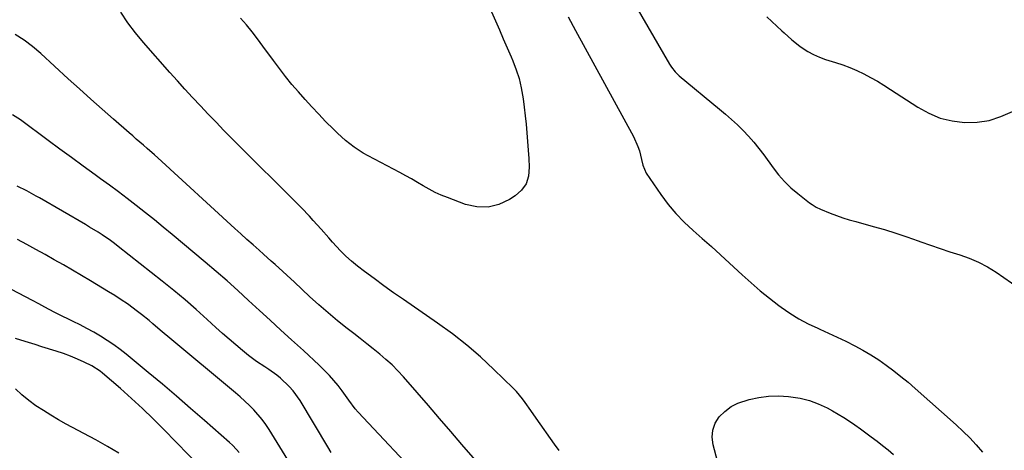
# Model space of a CAD drawing. Units: inches. Extents: x 1905042 to 1910382, y 385034 to 390396.
# Drawn here: x 1906751 to 1907141, y 386407 to 386578 of the extents above; entities that cross this region are included whole.
import ezdxf

# ---------------------------------------------------------------- set-up
doc = ezdxf.new("R2010")
doc.units = ezdxf.units.IN
doc.header["$MEASUREMENT"] = 0
doc.layers.add('7', color=7, linetype='Continuous')
doc.layers.add('8', color=7, linetype='Continuous')

msp = doc.modelspace()

# ---------------------------------------------------------------- linework, layer by layer
at = {"layer": '7', "color": 18}
for points in [[(1906989.03, 386594.24, 1828), (1907008.64, 386560.52, 1828), (1907009.43, 386559.23, 1828), (1907010.77, 386557.4, 1828), (1907012.37, 386555.81, 1828), (1907028.42, 386542.64, 1828), (1907030.84, 386540.6, 1828), (1907033.21, 386538.51, 1828), (1907035.53, 386536.36, 1828), (1907037.8, 386534.16, 1828), (1907039.97, 386531.87, 1828), (1907042.07, 386529.51, 1828), (1907044.05, 386527.06, 1828), (1907045.95, 386524.53, 1828), (1907049.64, 386519.35, 1828), (1907051.84, 386516.54, 1828), (1907054.18, 386513.88, 1828), (1907056.75, 386511.43, 1828), (1907059.47, 386509.13, 1828), (1907064.12, 386505.53, 1828), (1907065.16, 386504.77, 1828), (1907066.79, 386503.76, 1828), (1907068.52, 386502.93, 1828), (1907072.29, 386501.4, 1828), (1907074.78, 386500.44, 1828), (1907077.29, 386499.54, 1828), (1907079.84, 386498.74, 1828), (1907082.41, 386498, 1828), (1907089.37, 386496.13, 1828), (1907093.86, 386494.86, 1828), (1907098.32, 386493.5, 1828), (1907102.75, 386492.02, 1828), (1907107.14, 386490.45, 1828), (1907108.3, 386490.02, 1828), (1907112.11, 386488.64, 1828), (1907115.94, 386487.31, 1828), (1907119.8, 386486.07, 1828), (1907123.67, 386484.87, 1828), (1907127.47, 386483.54, 1828), (1907131.16, 386481.98, 1828), (1907134.69, 386480.07, 1828), (1907138.1, 386477.94, 1828), (1907147.22, 386471.6, 1828)], [(1906937.98, 386581.15, 1832), (1906939.52, 386577.6, 1832), (1906941.1, 386574.05, 1832), (1906942.67, 386570.51, 1832), (1906944.22, 386566.95, 1832), (1906945.76, 386563.39, 1832), (1906946.47, 386561.74, 1832), (1906947.8, 386558.26, 1832), (1906948.93, 386554.72, 1832), (1906949.78, 386551.11, 1832), (1906950.51, 386546.77, 1832), (1906950.94, 386543.39, 1832), (1906951.33, 386540, 1832), (1906951.67, 386536.61, 1832), (1906951.98, 386533.22, 1832), (1906952.25, 386529.82, 1832), (1906952.51, 386526.42, 1832), (1906952.74, 386523.02, 1832), (1906952.97, 386519.62, 1832), (1906952.64, 386515.98, 1832), (1906951.7, 386513, 1832), (1906949.85, 386510.46, 1832), (1906947.41, 386508.23, 1832), (1906945.16, 386506.77, 1832), (1906940.94, 386504.84, 1832), (1906936.63, 386503.74, 1832), (1906932.19, 386503.88, 1832), (1906927.65, 386504.86, 1832), (1906920.5, 386507.52, 1832), (1906918.02, 386508.53, 1832), (1906915.59, 386509.63, 1832), (1906913.22, 386510.87, 1832), (1906910.9, 386512.2, 1832), (1906908.6, 386513.59, 1832), (1906906.29, 386514.94, 1832), (1906903.95, 386516.24, 1832), (1906901.59, 386517.52, 1832), (1906889.03, 386524.16, 1832), (1906887.15, 386525.23, 1832), (1906883.52, 386527.58, 1832), (1906880.09, 386530.23, 1832), (1906876.86, 386533.11, 1832), (1906875.31, 386534.62, 1832), (1906872.2, 386537.77, 1832), (1906869.44, 386540.63, 1832), (1906866.71, 386543.52, 1832), (1906864.03, 386546.46, 1832), (1906861.38, 386549.43, 1832), (1906858.81, 386552.46, 1832), (1906856.29, 386555.54, 1832), (1906853.86, 386558.68, 1832), (1906851.48, 386561.87, 1832), (1906847.3, 386567.65, 1832), (1906845.18, 386570.49, 1832), (1906843.02, 386573.29, 1832)], [(1906843.02, 386573.29, 1832), (1906840.78, 386576.04, 1832), (1906838.49, 386578.74, 1832)], [(1907047.19, 386579.2, 1826), (1907049.2, 386577.42, 1826), (1907051.17, 386575.59, 1826), (1907053.11, 386573.73, 1826), (1907054.03, 386572.83, 1826), (1907057.06, 386570.08, 1826), (1907060.29, 386567.57, 1826), (1907061.22, 386566.91, 1826), (1907063.41, 386565.5, 1826), (1907065.67, 386564.24, 1826), (1907068.05, 386563.21, 1826), (1907070.5, 386562.34, 1826), (1907074.4, 386561.17, 1826), (1907077.29, 386560.22, 1826), (1907080.14, 386559.16, 1826), (1907082.92, 386557.94, 1826), (1907085.67, 386556.62, 1826), (1907088.35, 386555.17, 1826), (1907091.01, 386553.68, 1826), (1907093.62, 386552.1, 1826), (1907096.19, 386550.47, 1826), (1907107.06, 386543.37, 1826), (1907111.42, 386540.99, 1826), (1907115.94, 386539.11, 1826), (1907120.7, 386537.96, 1826), (1907125.62, 386537.31, 1826), (1907130.56, 386537.47, 1826), (1907135.39, 386538.16, 1826), (1907140.03, 386539.65, 1826), (1907144.56, 386541.67, 1826)], [(1906933.43, 386401.29, 1828), (1906926.28, 386409.66, 1828), (1906921.85, 386414.83, 1828), (1906917.4, 386419.99, 1828), (1906912.93, 386425.13, 1828), (1906908.46, 386430.27, 1828), (1906903.04, 386436.46, 1828), (1906900.82, 386438.86, 1828), (1906898.53, 386441.18, 1828), (1906896.12, 386443.39, 1828), (1906893.64, 386445.51, 1828), (1906891.08, 386447.56, 1828), (1906888.52, 386449.6, 1828), (1906885.95, 386451.63, 1828), (1906883.37, 386453.65, 1828), (1906880.79, 386455.65, 1828), (1906876.96, 386458.71, 1828), (1906873.18, 386461.83, 1828), (1906869.49, 386465.05, 1828), (1906865.85, 386468.34, 1828), (1906859.81, 386473.95, 1828), (1906856.76, 386476.77, 1828), (1906855.23, 386478.17, 1828), (1906852.16, 386480.97, 1828), (1906850.62, 386482.36, 1828), (1906847.52, 386485.13, 1828), (1906845.8, 386486.65, 1828), (1906843.4, 386488.8, 1828), (1906840.99, 386490.95, 1828), (1906838.6, 386493.12, 1828), (1906836.22, 386495.29, 1828), (1906805.69, 386523.28, 1828), (1906804.29, 386524.55, 1828), (1906801.44, 386527.05, 1828), (1906800.01, 386528.29, 1828), (1906797.12, 386530.74, 1828), (1906795.69, 386531.98, 1828), (1906794.26, 386533.23, 1828), (1906788.06, 386538.66, 1828), (1906783.54, 386542.64, 1828), (1906779.05, 386546.64, 1828), (1906774.58, 386550.67, 1828), (1906770.13, 386554.71, 1828), (1906759.24, 386564.69, 1828), (1906756, 386567.42, 1828), (1906752.63, 386569.95, 1828), (1906749.06, 386572.2, 1828)], [(1906911.68, 386394.12, 1826), (1906885.08, 386422.45, 1826), (1906883.95, 386423.74, 1826), (1906881.42, 386427.22, 1826), (1906878.79, 386430.87, 1826), (1906877.17, 386433, 1826), (1906875.47, 386435.07, 1826), (1906873.68, 386437.05, 1826), (1906871.61, 386439.15, 1826), (1906869.58, 386441.1, 1826), (1906867.54, 386443.04, 1826), (1906865.48, 386444.96, 1826), (1906863.4, 386446.86, 1826), (1906858.68, 386451.15, 1826), (1906854.42, 386455.03, 1826), (1906850.16, 386458.93, 1826), (1906845.91, 386462.83, 1826), (1906841.67, 386466.75, 1826), (1906837.41, 386470.64, 1826), (1906833.11, 386474.48, 1826), (1906828.76, 386478.26, 1826), (1906824.36, 386482, 1826), (1906811.3, 386492.94, 1826), (1906807.82, 386495.83, 1826), (1906804.32, 386498.69, 1826), (1906800.78, 386501.51, 1826), (1906797.03, 386504.45, 1826), (1906793.54, 386507.13, 1826), (1906790.04, 386509.79, 1826), (1906786.51, 386512.41, 1826), (1906782.96, 386515, 1826), (1906780.74, 386516.61, 1826), (1906776.08, 386520, 1826), (1906771.43, 386523.4, 1826), (1906766.78, 386526.81, 1826), (1906762.15, 386530.24, 1826), (1906751.19, 386538.36, 1826), (1906748.02, 386540.41, 1826)], [(1906874.35, 386406.48, 1824), (1906873.01, 386408.67, 1824), (1906862.06, 386427.03, 1824), (1906859.36, 386430.87, 1824), (1906857.79, 386432.61, 1824), (1906854.3, 386435.88, 1824), (1906852.81, 386437.14, 1824), (1906849.67, 386439.43, 1824), (1906848.03, 386440.47, 1824), (1906844.74, 386442.58, 1824), (1906843.17, 386443.73, 1824), (1906841.63, 386444.92, 1824), (1906839.23, 386446.86, 1824), (1906836.54, 386449.09, 1824), (1906833.88, 386451.35, 1824), (1906831.26, 386453.66, 1824), (1906828.67, 386456.01, 1824), (1906825.2, 386459.22, 1824), (1906820.85, 386463.14, 1824), (1906816.44, 386466.99, 1824), (1906811.95, 386470.74, 1824), (1906807.39, 386474.42, 1824), (1906789.95, 386488.18, 1824), (1906788.4, 386489.37, 1824), (1906786.83, 386490.54, 1824), (1906783.6, 386492.76, 1824), (1906781.95, 386493.82, 1824), (1906778.61, 386495.87, 1824), (1906776.92, 386496.87, 1824), (1906758.68, 386507.41, 1824), (1906757.44, 386508.12, 1824), (1906753.71, 386510.22, 1824), (1906749.89, 386512.14, 1824)], [(1906862.53, 386394.97, 1822), (1906849.87, 386415.51, 1822), (1906848.5, 386417.59, 1822), (1906847.03, 386419.6, 1822), (1906843.76, 386423.35, 1822), (1906841.98, 386425.12, 1822), (1906838.31, 386428.51, 1822), (1906836.41, 386430.14, 1822), (1906809.63, 386452.4, 1822), (1906808.13, 386453.66, 1822), (1906806.64, 386454.93, 1822), (1906803.69, 386457.5, 1822), (1906802.21, 386458.78, 1822), (1906799.18, 386461.24, 1822), (1906797.62, 386462.43, 1822), (1906793.59, 386465.37, 1822), (1906791.15, 386467.05, 1822), (1906788.66, 386468.67, 1822), (1906786.14, 386470.23, 1822), (1906778.96, 386474.56, 1822), (1906775.39, 386476.68, 1822), (1906771.81, 386478.79, 1822), (1906768.2, 386480.86, 1822), (1906764.59, 386482.92, 1822), (1906760.96, 386484.94, 1822), (1906757.32, 386486.95, 1822), (1906753.67, 386488.94, 1822), (1906750.01, 386490.91, 1822)], [(1906822.69, 386400.47, 1818), (1906808.03, 386415.6, 1818), (1906803.84, 386419.8, 1818), (1906799.59, 386423.92, 1818), (1906795.23, 386427.93, 1818), (1906790.8, 386431.87, 1818), (1906783.77, 386437.95, 1818), (1906782.77, 386438.75, 1818), (1906779.53, 386440.76, 1818), (1906776.46, 386442.28, 1818), (1906773.75, 386443.53, 1818), (1906771.01, 386444.7, 1818), (1906768.21, 386445.73, 1818), (1906765.37, 386446.67, 1818), (1906759.65, 386448.42, 1818), (1906757.02, 386449.22, 1818), (1906753.06, 386450.41, 1818), (1906749.14, 386451.71, 1818)], [(1906790.23, 386406.15, 1816), (1906785.69, 386408.86, 1816), (1906781.08, 386411.46, 1816), (1906769.33, 386417.73, 1816), (1906766.26, 386419.44, 1816), (1906763.22, 386421.21, 1816), (1906760.25, 386423.08, 1816), (1906757.31, 386425.01, 1816), (1906754.48, 386427.08, 1816), (1906751.76, 386429.28, 1816), (1906749.2, 386431.66, 1816)], [(1907027.6, 386402.96, 1832), (1907025.85, 386409.5, 1832), (1907025.51, 386412.48, 1832), (1907025.72, 386415.34, 1832), (1907026.75, 386418.02, 1832), (1907028.32, 386420.57, 1832), (1907030.55, 386422.76, 1832), (1907032.98, 386424.63, 1832), (1907035.71, 386426.01, 1832), (1907040.14, 386427.48, 1832), (1907044, 386428.27, 1832), (1907047.88, 386428.79, 1832), (1907051.79, 386428.88, 1832), (1907055.73, 386428.7, 1832), (1907060.35, 386428.01, 1832), (1907064.04, 386427.11, 1832), (1907067.59, 386425.77, 1832), (1907071.04, 386424.14, 1832), (1907073.18, 386422.97, 1832), (1907075.48, 386421.66, 1832), (1907077.74, 386420.3, 1832), (1907079.95, 386418.86, 1832), (1907082.14, 386417.37, 1832), (1907084.29, 386415.83, 1832), (1907086.43, 386414.28, 1832), (1907088.55, 386412.7, 1832), (1907090.89, 386410.94, 1832), (1907093.09, 386409.23, 1832), (1907095.26, 386407.49, 1832), (1907097.39, 386405.7, 1832)]]:
    msp.add_polyline3d(points, dxfattribs=at)
at = {"layer": '8', "color": 18}
for points in [[(1906964.83, 386407.31, 1830), (1906962.91, 386409.71, 1830), (1906955.71, 386420.05, 1830), (1906953.55, 386423.14, 1830), (1906951.39, 386426.23, 1830), (1906950.27, 386427.74, 1830), (1906947.84, 386430.6, 1830), (1906946.53, 386431.95, 1830), (1906938.89, 386439.43, 1830), (1906933.6, 386444.34, 1830), (1906928.15, 386449.06, 1830), (1906922.47, 386453.49, 1830), (1906916.63, 386457.73, 1830), (1906903.04, 386467.07, 1830), (1906899.13, 386469.81, 1830), (1906895.25, 386472.58, 1830), (1906891.41, 386475.42, 1830), (1906887.6, 386478.3, 1830), (1906884.88, 386480.39, 1830), (1906882.52, 386482.32, 1830), (1906880.23, 386484.33, 1830), (1906878.05, 386486.46, 1830), (1906874.95, 386489.81, 1830), (1906873.42, 386491.53, 1830), (1906870.37, 386494.98, 1830), (1906867.32, 386498.43, 1830), (1906865.77, 386500.12, 1830), (1906862.58, 386503.43, 1830), (1906835.06, 386531.01, 1830), (1906831.89, 386534.21, 1830), (1906828.75, 386537.42, 1830), (1906825.62, 386540.66, 1830), (1906822.52, 386543.92, 1830), (1906819.45, 386547.21, 1830), (1906816.4, 386550.51, 1830), (1906813.39, 386553.85, 1830), (1906810.4, 386557.22, 1830), (1906800.01, 386569.02, 1830), (1906796.8, 386572.9, 1830), (1906793.74, 386576.89, 1830), (1906790.92, 386581.05, 1830)], [(1906968.38, 386579.19, 1830), (1906971.33, 386573.75, 1830), (1906994.34, 386531.73, 1830), (1906996.05, 386527.86, 1830), (1906996.62, 386526.03, 1830), (1906997.45, 386522.63, 1830), (1906997.94, 386520.37, 1830), (1906999.38, 386517.26, 1830), (1907005.2, 386508.74, 1830), (1907008.06, 386504.87, 1830), (1907011.11, 386501.18, 1830), (1907014.44, 386497.74, 1830), (1907017.95, 386494.46, 1830), (1907021.59, 386491.29, 1830), (1907025.21, 386488.09, 1830), (1907028.79, 386484.85, 1830), (1907032.34, 386481.59, 1830), (1907037.38, 386476.91, 1830), (1907040.91, 386473.73, 1830), (1907044.51, 386470.63, 1830), (1907048.21, 386467.65, 1830), (1907051.98, 386464.75, 1830), (1907052.83, 386464.12, 1830), (1907056.29, 386461.72, 1830), (1907059.85, 386459.49, 1830), (1907063.55, 386457.52, 1830), (1907067.35, 386455.71, 1830), (1907068.14, 386455.36, 1830), (1907071.61, 386453.82, 1830), (1907075.05, 386452.24, 1830), (1907078.47, 386450.59, 1830), (1907082.08, 386448.8, 1830), (1907085.31, 386447.06, 1830), (1907088.48, 386445.22, 1830), (1907091.55, 386443.22, 1830), (1907094.56, 386441.12, 1830), (1907097.49, 386438.9, 1830), (1907100.38, 386436.63, 1830), (1907103.2, 386434.29, 1830), (1907105.98, 386431.89, 1830), (1907122.33, 386417.38, 1830), (1907125.07, 386414.83, 1830), (1907127.71, 386412.21, 1830), (1907130.24, 386409.47, 1830), (1907132.68, 386406.64, 1830)], [(1906837.97, 386406.42, 1820), (1906836.91, 386407.61, 1820), (1906835.25, 386409.33, 1820), (1906834.08, 386410.41, 1820), (1906824.21, 386419.09, 1820), (1906818.66, 386423.94, 1820), (1906813.08, 386428.75, 1820), (1906807.45, 386433.51, 1820), (1906801.8, 386438.24, 1820), (1906793.12, 386445.44, 1820), (1906790.68, 386447.36, 1820), (1906788.19, 386449.21, 1820), (1906785.6, 386450.93, 1820), (1906782.96, 386452.57, 1820), (1906780.26, 386454.12, 1820), (1906777.54, 386455.62, 1820), (1906774.79, 386457.07, 1820), (1906772.01, 386458.47, 1820), (1906765.82, 386461.5, 1820), (1906764.57, 386462.12, 1820), (1906760.89, 386464.06, 1820), (1906758.45, 386465.38, 1820), (1906756, 386466.67, 1820), (1906733.34, 386478.51, 1820)]]:
    msp.add_polyline3d(points, dxfattribs=at)

doc.saveas('drawing.dxf')
